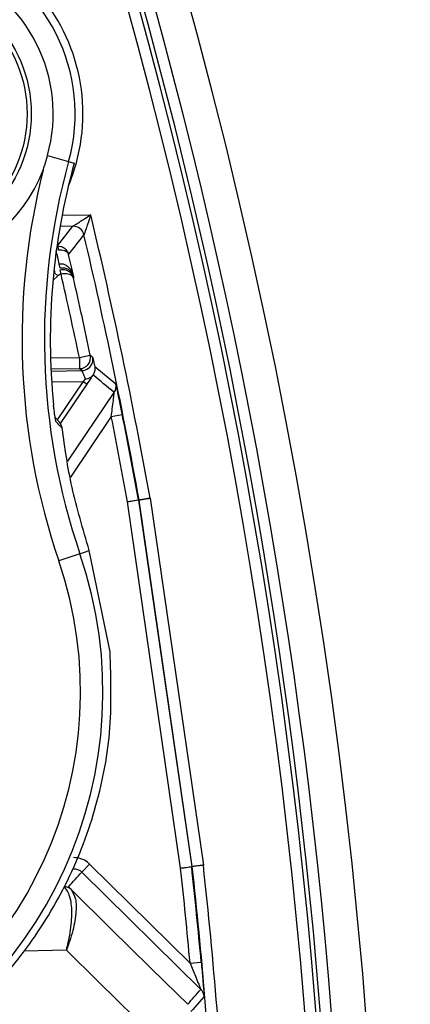
# Model space of a CAD drawing. Units: inches. Extents: x -0.8 to 65.1, y -0.8 to 50.5.
# Drawn here: x 27.7 to 28.1, y 40.7 to 41.6 of the extents above; entities that cross this region are included whole.
import ezdxf

# ---------------------------------------------------------------- set-up
doc = ezdxf.new("R2010")
doc.units = ezdxf.units.IN
doc.header["$PDSIZE"] = -1
doc.styles.add('Arial', font='ARIALUNI.ttf')
doc.dimstyles.new('Atlas', dxfattribs={"dimtxt": 0.5, "dimasz": 0.5, "dimexe": 0, "dimexo": 0.0625, "dimgap": 0.25, "dimtad": 0, "dimtih": 1, "dimtoh": 1, "dimdec": 4, "dimrnd": 1e-09, "dimzin": 12, "dimdsep": 46, "dimlunit": 4, "dimtxsty": 'Arial', "dimcen": 0.09, "dimadec": 0, "dimazin": 3, "dimtfac": 1, "dimtdec": 4, "dimtofl": 0, "dimtmove": 0, "dimatfit": 3, "dimfxl": 1, "dimfrac": 1, "dimtolj": 1, "dimtzin": 12, "dimarcsym": 0})

# ---------------------------------------------------------------- blocks, each defined once
blk = doc.blocks.new('_D_3')
at = {"color": 0, "lineweight": -2, "transparency": 16777216}
for p, q in [((23.28036, 40.22421), (23.28036, 40.40421)), ((23.19036, 40.31421), (23.37036, 40.31421)), ((30.35772, 35.90378), (27.71374, 37.55144)), ((33.49165, 35.90378), (30.35772, 35.90378))]:
    blk.add_line(p, q, dxfattribs=at)
at = {"color": 0, "transparency": 16777216}
blk.add_solid([(27.75782, 37.62216), (27.66967, 37.48072), (27.2894, 37.81588)], dxfattribs=at)
at = {"layer": 'Defpoints', "color": 0, "transparency": 16777216}
for p in [(19.27133, 42.81254), (27.2894, 37.81588)]:
    blk.add_point(p, dxfattribs=at)
at = {"color": 0, "transparency": 16777216, "insert": (33.74165, 36.4754), "char_height": 0.5, "attachment_point": 1, "style": 'Arial'}
blk.add_mtext('\\A1;∅9{\\H1x;\\S7#16;}" [∅240]', dxfattribs=at)

msp = doc.modelspace()

# ---------------------------------------------------------------- linework, layer by layer
at = {"color": 7, "linetype": 'Continuous', "lineweight": 25}
for p, q in [((27.74912, 41.44183), (27.76771, 41.43667)), ((27.76771, 41.43667), (27.77269, 41.43528)), ((27.74533, 41.42914), (27.74537, 41.42923)), ((27.76941, 41.41988), (27.76745, 41.41502)), ((27.75793, 41.36233), (27.77148, 41.3797)), ((27.77148, 41.3797), (27.76012, 41.3795)), ((27.76037, 41.3427), (27.75951, 41.34654)), ((27.75817, 41.33598), (27.7554, 41.33878)), ((27.76104, 41.33755), (27.76019, 41.34139)), ((27.77716, 41.26425), (27.78678, 41.26629)), ((27.77716, 41.26425), (27.77733, 41.25441)), ((27.75224, 41.25229), (27.7794, 41.25276)), ((27.7794, 41.25276), (27.77733, 41.25441)), ((27.7907, 41.25629), (27.80939, 41.24109)), ((27.78051, 41.24294), (27.78258, 41.24512)), ((27.78377, 41.24073), (27.78051, 41.24294)), ((27.78919, 41.24879), (27.78886, 41.2483)), ((27.75965, 41.20732), (27.7559, 41.21137)), ((27.80528, 41.2122), (27.81494, 41.21412)), ((27.81951, 41.13725), (27.8292, 41.139)), ((27.82925, 41.13866), (27.81951, 41.13725)), ((27.8292, 41.139), (27.82971, 41.13909)), ((27.82976, 41.13874), (27.82925, 41.13866)), ((27.82925, 41.13866), (27.87601, 40.81637)), ((27.87653, 40.81643), (27.82976, 41.13874)), ((27.83945, 41.1405), (27.88629, 40.81768)), ((27.86625, 40.81513), (27.81951, 41.13725)), ((27.77768, 41.09165), (27.7859, 41.09445)), ((27.80421, 41.00527), (27.7859, 41.09445)), ((27.77768, 41.09165), (27.75906, 41.08529)), ((27.7862, 40.81868), (27.77929, 40.81167)), ((27.7862, 40.81868), (27.87461, 40.73151)), ((27.88406, 40.70838), (27.77929, 40.81167)), ((27.87601, 40.81637), (27.87653, 40.81643)), ((27.87461, 40.73151), (27.88442, 40.7324))]:
    msp.add_line(p, q, dxfattribs=at)
at = {"color": 8, "linetype": 'Continuous', "lineweight": 25}
for p, q in [((27.76193, 41.38938), (27.78715, 41.38982)), ((27.75555, 41.34005), (27.75474, 41.34086)), ((27.75817, 41.33598), (27.75386, 41.33183)), ((27.7518, 41.26381), (27.77716, 41.26425)), ((27.77733, 41.25441), (27.75216, 41.25398)), ((27.78051, 41.24294), (27.7528, 41.24245)), ((27.75779, 41.20932), (27.78051, 41.24294)), ((27.78377, 41.24073), (27.7604, 41.20614)), ((27.76689, 41.17313), (27.8079, 41.23359)), ((27.80528, 41.2122), (27.76925, 41.15907)), ((27.76572, 40.74281), (27.72857, 40.74207))]:
    msp.add_line(p, q, dxfattribs=at)
at = {"color": 7, "linetype": 'Continuous', "lineweight": 25, "flags": 128}
for points in [[(27.7554, 41.33878), (27.75548, 41.33941), (27.75555, 41.34005)], [(27.77214, 41.33547), (27.77202, 41.33462), (27.77194, 41.33405)], [(27.78678, 41.26629), (27.78691, 41.26619), (27.78742, 41.26578), (27.78886, 41.26463)], [(27.76981, 40.79635), (27.80461, 40.76212), (27.83986, 40.72744), (27.8631, 40.70458), (27.87252, 40.69531)], [(27.84293, 40.66686), (27.79392, 40.71506), (27.76572, 40.74281)], [(27.88696, 40.70219), (27.88287, 40.69755), (27.8769, 40.6908), (27.87541, 40.68911)]]:
    msp.add_lwpolyline(points, dxfattribs=at)
at = {"color": 7, "linetype": 'Continuous', "lineweight": 25}
for centre, radius in [((23.28036, 40.31421), 5.59), ((23.28036, 40.31421), 5.55063), ((23.28036, 40.31421), 5.53095), ((23.28036, 40.31421), 5.45222), ((23.28036, 40.31421), 5.4156), ((27.61687, 41.47856), 0.11796), ((27.61687, 41.47856), 0.11433)]:
    msp.add_circle(centre, radius, dxfattribs=at)
at = {"color": 8, "linetype": 'Continuous', "lineweight": 25}
for centre, radius, start, end in [((23.28036, 40.31421), 4.76331, 152.38904, 90), ((23.28036, 40.31421), 4.73344, 351.27153, 43.72911), ((27.77923, 41.2626), 0.00984, 342.80152, 11.90193)]:
    msp.add_arc(centre, radius, start, end, dxfattribs=at)
at = {"color": 7, "linetype": 'Continuous', "lineweight": 25}
for centre, radius, start, end in [((23.28036, 40.31421), 4.72377, 351.23539, 40.04086), ((23.28036, 40.31421), 4.71015, 351.27414, 21.73544), ((23.28036, 40.31421), 4.71999, 351.27414, 21.73544), ((27.61687, 41.47856), 0.16343, 338.9575, 161.49704), ((27.61687, 41.47856), 0.15655, 344.47743, 153.43756), ((27.61687, 41.47856), 0.13725, 344.47743, 153.43756), ((27.61687, 41.47856), 0.13764, 158.91824, 338.9575), ((28.33072, 41.28029), 0.58433, 164.47743, 198.83471), ((28.33072, 41.28029), 0.57916, 164.47743, 185.72937), ((28.33072, 41.28029), 0.60401, 165.72454, 198.83471), ((23.28036, 40.31421), 4.63336, 10.27275, 13.42333), ((16.1526, 50.40093), 14.72224, 322.087501, 322.173165), ((27.77165, 41.36986), 0.00984, 13.22837, 90.99858), ((23.28036, 40.31421), 4.62352, 10.27705, 13.22695), ((23.28036, 40.31421), 4.59657, 12.97852, 13.12989), ((27.75347, 41.35934), 0.00537, 351.78358, 33.80026), ((23.28036, 40.31421), 4.60641, 12.8091, 13.05501), ((23.28036, 40.31421), 4.59605, 11.92951, 12.86505), ((23.28036, 40.31421), 4.6059, 11.92951, 12.79243), ((27.42125, 40.97006), 0.3766, 119.08029, 18.83471), ((27.42125, 40.97006), 0.35692, 119.08029, 18.83471), ((27.77716, 41.26426), 0.00984, 271.00235, 11.92716), ((27.77923, 41.2626), 0.00984, 271.00237, 342.80178), ((20.22588, 31.91862), 12.01065, 50.855791, 50.970754), ((27.79975, 41.23912), 0.00984, 325.85698, 11.56384), ((27.75231, 41.20067), 0.00983, 7.81109, 42.15741), ((23.28036, 40.31421), 4.61316, 10.27716, 11.22475), ((23.28036, 40.31421), 4.623, 10.27716, 11.22475), ((27.81951, 41.13725), 0.00984, 8.25545, 10.27713), ((27.82002, 41.13733), 0.00984, 8.25545, 10.27702), ((23.28036, 40.31421), 4.63336, 3.10488, 6.2381), ((17.96281, 49.66542), 13.21938, 317.876132, 317.951843), ((23.28036, 40.31421), 4.61316, 5.18992, 6.23368), ((23.28036, 40.31421), 4.623, 5.18992, 6.23584), ((23.28036, 40.31421), 4.62352, 3.35848, 6.23595), ((27.76391, 40.79024), 0.00849, 45.97099, 89.46051), ((17.62667, 49.75638), 13.67773, 318.511589, 318.584604), ((27.87715, 40.70137), 0.00984, 4.81591, 45.40594)]:
    msp.add_arc(centre, radius, start, end, dxfattribs=at)
for points, knots in [([(27.74537, 41.42923), (27.74542, 41.42939), (27.74675, 41.43357), (27.74796, 41.43778), (27.74912, 41.44183)], [0, 0, 0, 0, 0.03912, 1, 1, 1, 1]), ([(27.77148, 41.3797), (27.77148, 41.3797), (27.77149, 41.37971), (27.77172, 41.37986), (27.77264, 41.38045), (27.77471, 41.38178), (27.77776, 41.38375), (27.78197, 41.38647), (27.78502, 41.38844), (27.7871, 41.38979), (27.78715, 41.38982)], [0, 0, 0, 0, 0.008631, 0.092449, 0.149106, 0.30631, 0.524919, 0.674053, 0.992142, 1, 1, 1, 1]), ([(27.78715, 41.38982), (27.78713, 41.38976), (27.78634, 41.38741), (27.78519, 41.38397), (27.7836, 41.37921), (27.78245, 41.37576), (27.78167, 41.37343), (27.78132, 41.37239), (27.78123, 41.37213), (27.78123, 41.37212), (27.78123, 41.37211)], [0, 0, 0, 0, 0.007853, 0.325877, 0.475037, 0.693716, 0.850944, 0.907706, 0.991373, 1, 1, 1, 1]), ([(27.75793, 41.36233), (27.75891, 41.36226), (27.7608, 41.36213), (27.76367, 41.36082), (27.76585, 41.35885), (27.76702, 41.35684), (27.76745, 41.35568), (27.76761, 41.35515), (27.76768, 41.35489), (27.76771, 41.35477), (27.76772, 41.35474)], [0, 0, 0, 0, 0.201309, 0.390331, 0.674744, 0.860017, 0.936121, 0.970558, 0.991428, 1, 1, 1, 1]), ([(27.76772, 41.35474), (27.76771, 41.35476), (27.76769, 41.35483), (27.76765, 41.35498), (27.76754, 41.35529), (27.76721, 41.35598), (27.76624, 41.35712), (27.76427, 41.35815), (27.76157, 41.3587), (27.75973, 41.35862), (27.75879, 41.35857)], [0, 0, 0, 0, 0.0085701, 0.0292739, 0.0635363, 0.1393406, 0.3252648, 0.6096756, 0.7986911, 1, 1, 1, 1]), ([(27.75951, 41.34654), (27.76024, 41.34663), (27.76113, 41.34675), (27.76289, 41.34655), (27.76515, 41.34581), (27.76823, 41.34349), (27.77072, 41.33991), (27.77179, 41.33695), (27.77213, 41.33551), (27.77214, 41.33547)], [0, 0, 0, 0, 0.102975, 0.126314, 0.257882, 0.45495, 0.740588, 0.993009, 1, 1, 1, 1]), ([(27.76104, 41.33755), (27.76062, 41.33743), (27.75955, 41.33712), (27.75869, 41.33641), (27.75817, 41.33598)], [0, 0, 0, 0, 0.400486, 1, 1, 1, 1]), ([(27.76019, 41.34139), (27.76106, 41.34152), (27.76277, 41.34176), (27.76553, 41.34124), (27.76844, 41.33981), (27.77046, 41.33763), (27.77141, 41.33574), (27.77173, 41.33482), (27.77185, 41.33439), (27.7719, 41.33418), (27.77193, 41.33408), (27.77194, 41.33405)], [0, 0, 0, 0, 0.157785, 0.309203, 0.510988, 0.773459, 0.899603, 0.953919, 0.978711, 0.992457, 1, 1, 1, 1]), ([(27.77214, 41.33547), (27.77213, 41.3355), (27.77189, 41.33652), (27.77101, 41.3386), (27.76878, 41.34104), (27.76588, 41.34252), (27.7637, 41.34292), (27.76198, 41.34295), (27.76109, 41.34281), (27.76037, 41.3427)], [0, 0, 0, 0, 0.006987, 0.25946, 0.545115, 0.742153, 0.873693, 0.897075, 1, 1, 1, 1]), ([(27.77194, 41.33405), (27.77193, 41.33407), (27.77192, 41.33413), (27.77188, 41.33425), (27.7718, 41.3345), (27.77157, 41.33504), (27.77079, 41.33613), (27.769, 41.3373), (27.76627, 41.33792), (27.76361, 41.338), (27.76191, 41.3377), (27.76104, 41.33755)], [0, 0, 0, 0, 0.007541, 0.021211, 0.045925, 0.100119, 0.226547, 0.489015, 0.690791, 0.842206, 1, 1, 1, 1]), ([(27.78886, 41.26463), (27.78892, 41.2644), (27.78904, 41.26395), (27.78973, 41.26082), (27.79039, 41.25773), (27.7907, 41.25629)], [0, 0, 0, 0, 0.347802, 0.695652, 1, 1, 1, 1]), ([(27.78258, 41.24512), (27.78256, 41.24516), (27.78212, 41.24626), (27.78129, 41.24832), (27.78028, 41.25075), (27.77958, 41.25242), (27.77946, 41.25265), (27.7794, 41.25276)], [0, 0, 0, 0, 0.0092201, 0.2665081, 0.5160264, 0.7593934, 1, 1, 1, 1]), ([(27.7907, 41.25629), (27.79071, 41.25625), (27.79101, 41.25476), (27.79097, 41.25205), (27.78972, 41.24976), (27.78919, 41.24879)], [0, 0, 0, 0, 0.015498, 0.580738, 1, 1, 1, 1]), ([(27.78886, 41.2483), (27.78847, 41.24783), (27.78763, 41.24684), (27.78568, 41.24585), (27.78393, 41.24539), (27.78285, 41.24517), (27.78262, 41.24513), (27.78258, 41.24512)], [0, 0, 0, 0, 0.263914, 0.560795, 0.90856, 0.982699, 1, 1, 1, 1]), ([(27.78886, 41.2483), (27.78845, 41.24769), (27.78687, 41.24533), (27.78509, 41.24269), (27.78377, 41.24073)], [0, 0, 0, 0, 0.25905, 1, 1, 1, 1]), ([(27.80528, 41.2122), (27.80558, 41.21454), (27.8062, 41.21939), (27.80698, 41.22574), (27.80754, 41.23039), (27.80779, 41.23254), (27.80789, 41.23343), (27.80789, 41.23353), (27.8079, 41.23359)], [0, 0, 0, 0, 0.278508, 0.576617, 0.771684, 0.892621, 0.935708, 1, 1, 1, 1]), ([(27.81494, 41.21412), (27.81434, 41.21708), (27.81309, 41.22336), (27.81142, 41.23157), (27.81023, 41.23729), (27.80955, 41.24048), (27.80945, 41.24089), (27.80939, 41.24109)], [0, 0, 0, 0, 0.244191, 0.517282, 0.715731, 0.857577, 1, 1, 1, 1]), ([(27.75574, 41.21238), (27.75574, 41.21239), (27.75554, 41.21361), (27.75506, 41.21721), (27.75462, 41.22109), (27.75444, 41.22259)], [0, 0, 0, 0, 0.005972, 0.615137, 1, 1, 1, 1]), ([(27.75652, 41.20795), (27.75641, 41.2084), (27.75619, 41.20924), (27.75539, 41.21462), (27.75478, 41.21953), (27.75446, 41.22242), (27.75445, 41.22247)], [0, 0, 0, 0, 0.340973, 0.642121, 0.99401, 1, 1, 1, 1]), ([(27.75624, 41.2093), (27.75624, 41.2093), (27.75624, 41.20928), (27.75609, 41.21006), (27.75588, 41.21147), (27.75574, 41.21238)], [0, 0, 0, 0, 0.090862, 0.40877, 1, 1, 1, 1]), ([(27.76206, 41.20201), (27.76192, 41.20215), (27.76124, 41.20288), (27.75939, 41.20486), (27.75769, 41.20669), (27.75652, 41.20795)], [0, 0, 0, 0, 0.072932, 0.36466, 1, 1, 1, 1]), ([(27.7859, 41.09445), (27.78031, 41.11334), (27.76901, 41.15158), (27.76439, 41.18507), (27.76206, 41.20201)], [0, 0, 0, 0, 0.493972, 1, 1, 1, 1]), ([(27.82971, 41.13909), (27.82982, 41.1391), (27.83005, 41.13914), (27.83147, 41.13934), (27.83335, 41.13961), (27.83572, 41.13996), (27.83805, 41.1403), (27.8393, 41.14048), (27.83945, 41.1405)], [0, 0, 0, 0, 0.215365, 0.430688, 0.538499, 0.753942, 0.969407, 1, 1, 1, 1]), ([(27.83945, 41.1405), (27.8393, 41.14047), (27.83806, 41.14025), (27.83574, 41.13983), (27.83339, 41.1394), (27.83151, 41.13906), (27.8301, 41.1388), (27.82988, 41.13876), (27.82976, 41.13874)], [0, 0, 0, 0, 0.0305926, 0.246058, 0.4615009, 0.5693122, 0.7846349, 1, 1, 1, 1]), ([(27.63703, 40.65496), (27.65369, 40.66739), (27.68741, 40.69256), (27.73062, 40.74167), (27.76692, 40.79961), (27.79229, 40.86493), (27.80645, 40.93463), (27.80496, 40.98149), (27.80421, 41.00527)], [0, 0, 0, 0, 0.153083, 0.309862, 0.479849, 0.654928, 0.824925, 1, 1, 1, 1]), ([(27.7862, 40.81868), (27.78562, 40.81921), (27.7834, 40.82123), (27.77868, 40.8238), (27.77425, 40.82416), (27.77204, 40.82434)], [0, 0, 0, 0, 0.152624, 0.576312, 1, 1, 1, 1]), ([(27.88629, 40.81768), (27.88607, 40.81765), (27.88537, 40.81756), (27.88358, 40.81733), (27.88105, 40.81701), (27.87857, 40.81669), (27.87687, 40.81648), (27.87664, 40.81645), (27.87653, 40.81643)], [0, 0, 0, 0, 0.043265, 0.138612, 0.353991, 0.569337, 0.784668, 1, 1, 1, 1]), ([(27.77221, 40.8145), (27.77332, 40.81441), (27.77553, 40.81423), (27.77789, 40.81294), (27.779, 40.81194), (27.77929, 40.81167)], [0, 0, 0, 0, 0.423693, 0.847377, 1, 1, 1, 1]), ([(27.86625, 40.81513), (27.86647, 40.81516), (27.86717, 40.81524), (27.86896, 40.81547), (27.87149, 40.81579), (27.87398, 40.81611), (27.87567, 40.81633), (27.8759, 40.81635), (27.87601, 40.81637)], [0, 0, 0, 0, 0.043218, 0.138612, 0.353991, 0.569337, 0.784668, 1, 1, 1, 1]), ([(27.76572, 40.74281), (27.76575, 40.74292), (27.76593, 40.7436), (27.76643, 40.74548), (27.76771, 40.75066), (27.76988, 40.76163), (27.77104, 40.7765), (27.7694, 40.791), (27.7658, 40.79615), (27.76399, 40.79873)], [0, 0, 0, 0, 0.0046672, 0.0280996, 0.0773235, 0.2188598, 0.4859413, 0.7418735, 1, 1, 1, 1]), ([(27.76981, 40.79635), (27.77135, 40.79388), (27.7744, 40.78895), (27.77453, 40.77507), (27.77182, 40.76084), (27.76852, 40.75033), (27.76671, 40.74536), (27.76602, 40.74357), (27.76576, 40.74292), (27.76572, 40.74281)], [0, 0, 0, 0, 0.258127, 0.514059, 0.78114, 0.922678, 0.971901, 0.995333, 1, 1, 1, 1]), ([(27.76759, 40.7987), (27.76778, 40.79847), (27.76803, 40.79817), (27.76949, 40.79668), (27.76981, 40.79635)], [0, 0, 0, 0, 0.776362, 1, 1, 1, 1]), ([(27.87461, 40.73151), (27.87621, 40.72763), (27.87868, 40.72167), (27.88156, 40.71461), (27.88301, 40.71101), (27.88366, 40.7094), (27.88394, 40.7087), (27.88405, 40.70841), (27.88406, 40.70838), (27.88406, 40.70838)], [0, 0, 0, 0, 0.438755, 0.674985, 0.831988, 0.899353, 0.932967, 0.982872, 1, 1, 1, 1]), ([(27.88442, 40.7324), (27.88487, 40.72728), (27.88559, 40.71921), (27.88637, 40.70997), (27.88676, 40.70505), (27.88695, 40.70258), (27.88695, 40.70231), (27.88696, 40.70219)], [0, 0, 0, 0, 0.388188, 0.611905, 0.779087, 0.905097, 1, 1, 1, 1])]:
    msp.add_open_spline(points, degree=3, knots=knots, dxfattribs=at)

# ---------------------------------------------------------------- dimensions: what is measured, and where the dimension line sits
dim = msp.add_diameter_dim_2p(p1=(19.27133, 42.81254), p2=(27.2894, 37.81588), dimstyle='Atlas')
dim.commit()
dim.dimension.update_dxf_attribs({"geometry": '_D_3', "text_midpoint": (36.04855, 35.90378), "dimtype": 163})

doc.saveas('drawing.dxf')
